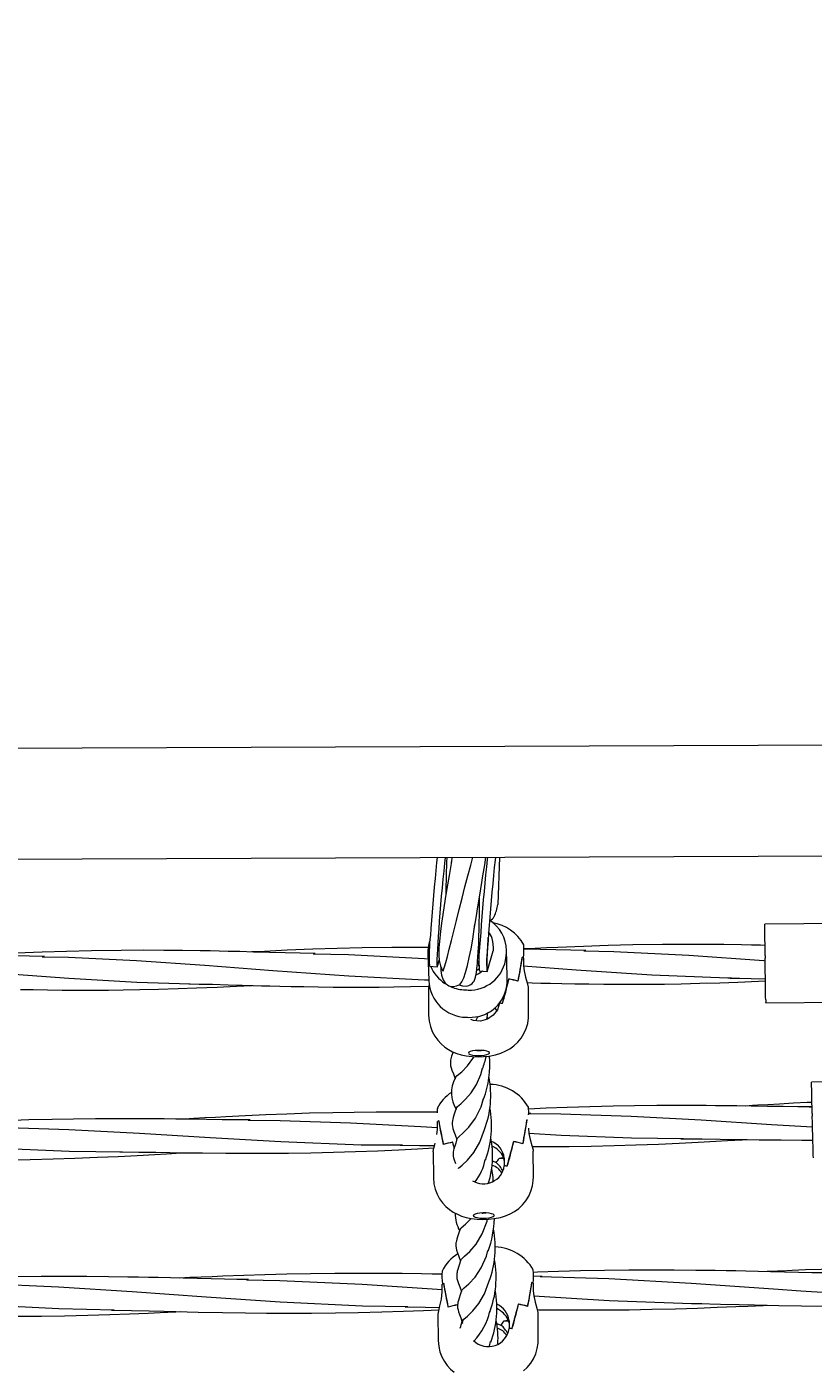
# Model space of a CAD drawing. Units: millimetres. Extents: x -12088 to 12348, y -11410 to 11640.
# Drawn here: x 4469 to 4767, y 6326 to 6836 of the extents above; entities that cross this region are included whole.
import ezdxf

# ---------------------------------------------------------------- set-up
doc = ezdxf.new("R2010")
doc.units = ezdxf.units.MM
doc.styles.add('SLDTEXTSTYLE0', font='TXT', dxfattribs={"width": 0.75})
doc.dimstyles.new('SLDDIMSTYLE0', dxfattribs={"dimtxt": 3.5, "dimasz": 3.302, "dimexe": 0, "dimexo": 0.0625, "dimgap": 0.875, "dimtad": 1, "dimdec": 0, "dimrnd": 1e-09, "dimzin": 12, "dimdsep": 46, "dimtxsty": 'SLDTEXTSTYLE0', "dimsah": 1, "dimcen": 0.09, "dimadec": 0, "dimazin": 3, "dimtfac": 1, "dimtdec": 0, "dimtofl": 0, "dimtmove": 0, "dimatfit": 3, "dimfxl": 0, "dimfrac": 2, "dimtolj": 1, "dimtzin": 12, "dimarcsym": 0})

# ---------------------------------------------------------------- blocks, each defined once
blk = doc.blocks.new('_D')
at = {"color": 7, "linetype": 'Continuous', "lineweight": 0}
for p, q in [((-10094.6, 4736.07), (-10094.6, 11636.48)), ((10340.46, 11635.48), (-10094.6, 11635.48)), ((10340.46, 4736.07), (10340.46, 11636.48))]:
    blk.add_line(p, q, dxfattribs=at)
for points in [[(-10094.6, 11635.48), (-10091.29, 11634.97), (-10091.29, 11635.99)], [(10340.46, 11635.48), (10337.15, 11635.99), (10337.15, 11634.97)]]:
    blk.add_solid(points, dxfattribs=at)
at = {"color": 7, "linetype": 'Continuous', "lineweight": 0, "insert": (561.5, 11639.99, 0.1), "char_height": 3.5, "attachment_point": 1, "style": 'SLDTEXTSTYLE0'}
blk.add_mtext('20435', dxfattribs=at)

msp = doc.modelspace()

# ---------------------------------------------------------------- linework, layer by layer
at = {"color": 7, "linetype": 'Continuous', "lineweight": 15}
for p, q in [((4871.86, 6563.79), (4070.62, 6560.74)), ((4057.03, 6518.69), (4884.97, 6521.84)), ((4648.38, 6520.94), (4647.7, 6502.97)), ((4644.6, 6496.96), (4644.69, 6496.95)), ((4791.17, 6495.95), (4749.17, 6495.49)), ((4644.05, 6489.52), (4644.12, 6490.46)), ((4643.81, 6477.86), (4646.04, 6485.4)), ((4643.92, 6487.4), (4644.05, 6489.52)), ((4651.34, 6475.54), (4651.03, 6485.91)), ((4621.21, 6484.42), (4621.52, 6474.05)), ((4624.9, 6479.53), (4625.51, 6481.61)), ((4656.98, 6482.97), (4656.99, 6482.88)), ((4656.98, 6482.88), (4657.01, 6482.88)), ((4657.5, 6482.64), (4657.53, 6479.74)), ((4657.54, 6482.67), (4657.54, 6482.7)), ((4621.76, 6479.51), (4624.75, 6479.24)), ((4640.68, 6477.84), (4643.67, 6477.58)), ((4641.73, 6477.58), (4641.78, 6477.74)), ((4651.34, 6475.13), (4651.34, 6475.54)), ((4651.88, 6474.71), (4651.89, 6474.65)), ((4651.88, 6474.65), (4651.92, 6474.65)), ((4621.37, 6470.73), (4621.46, 6460.94)), ((4655.41, 6473.89), (4655.41, 6473.85)), ((4659.46, 6461.31), (4659.37, 6471.1)), ((4648.38, 6465.53), (4648.39, 6465.52)), ((4648.39, 6465.52), (4648.39, 6465.36)), ((4649.37, 6465.41), (4649.37, 6465.37)), ((4749.5, 6465.57), (4749.48, 6465.75)), ((4749.5, 6465.57), (4791.49, 6466.03)), ((4639.45, 6458.8), (4640.31, 6460.57)), ((4643.9, 6459.45), (4643.74, 6460.33)), ((4647.42, 6462.75), (4646.56, 6463.83)), ((4808.86, 6436.47), (4766.87, 6435.48)), ((4660.23, 6423.65), (4659.45, 6423.66)), ((4765.94, 6426.11), (4767.07, 6426.11)), ((4624.86, 6417.65), (4624.83, 6420.55)), ((4625.31, 6420.8), (4625.42, 6420.8)), ((4625.41, 6420.85), (4625.41, 6420.8)), ((4658.8, 6421.12), (4658.83, 6421.12)), ((4658.81, 6421.21), (4658.81, 6421.15)), ((4623.19, 6408.98), (4623.28, 6399.19)), ((4627.14, 6411.81), (4627.14, 6411.8)), ((4630.55, 6412.67), (4630.62, 6412.67)), ((4630.61, 6412.71), (4630.61, 6412.67)), ((4645.59, 6411.1), (4645.88, 6411.1)), ((4653.7, 6412.89), (4653.75, 6412.89)), ((4653.71, 6412.96), (4653.71, 6412.89)), ((4657.23, 6412.13), (4657.23, 6412.09)), ((4661.28, 6399.55), (4661.19, 6409.34)), ((4645.7, 6405.57), (4647.11, 6404.93)), ((4648.27, 6406.59), (4649.98, 6406.61)), ((4650.18, 6406.67), (4650.21, 6403.76)), ((4650.18, 6406.42), (4650.18, 6406.46)), ((4650.18, 6406.42), (4650.2, 6404.64)), ((4650.21, 6403.76), (4650.21, 6403.61)), ((4651.19, 6403.65), (4651.19, 6403.62)), ((4643.7, 6382.86), (4643.89, 6383.44)), ((4626.68, 6355.89), (4626.65, 6358.8)), ((4627.14, 6359.04), (4627.24, 6359.04)), ((4627.24, 6359.1), (4627.24, 6359.04)), ((4660.63, 6359.46), (4660.63, 6359.37)), ((4660.63, 6359.37), (4660.66, 6359.37)), ((4661.14, 6359.13), (4661.17, 6356.23)), ((4661.19, 6359.16), (4661.19, 6359.2)), ((4664.59, 6361.71), (4661.27, 6361.76)), ((4625.01, 6347.22), (4625.11, 6337.43)), ((4628.96, 6350.05), (4628.96, 6350.05)), ((4632.38, 6350.91), (4632.44, 6350.91)), ((4632.43, 6350.95), (4632.44, 6350.91)), ((4647.47, 6349.36), (4647.68, 6349.36)), ((4655.52, 6351.14), (4655.57, 6351.14)), ((4655.53, 6351.2), (4655.53, 6351.14)), ((4659.06, 6350.38), (4659.06, 6350.34)), ((4663.11, 6337.8), (4663.01, 6347.59)), ((4650.1, 6344.84), (4651.8, 6344.86)), ((4652, 6344.91), (4652.03, 6342.01)), ((4652, 6344.67), (4652, 6344.7)), ((4652, 6344.67), (4652.02, 6342.89)), ((4644.55, 6335.2), (4645.02, 6337.01)), ((4652.03, 6342.01), (4652.04, 6341.85)), ((4653.01, 6341.9), (4653.01, 6341.86))]:
    msp.add_line(p, q, dxfattribs=at)
at = {"color": 7, "linetype": 'Continuous', "lineweight": 15, "flags": 128}
for points in [[(4624.7, 6520.85), (4624.5, 6518.92), (4624.2, 6515.92), (4623.9, 6512.8), (4623.6, 6509.62), (4623.32, 6506.4), (4623.04, 6503.2), (4622.78, 6500.04), (4622.54, 6496.96), (4622.32, 6494.02), (4622.13, 6491.23)], [(4627.71, 6520.86), (4627.49, 6518.65), (4627.19, 6515.65), (4626.89, 6512.54), (4626.59, 6509.36), (4626.3, 6506.14), (4626.03, 6502.93), (4625.77, 6499.77), (4625.53, 6496.7), (4625.31, 6493.75), (4625.11, 6490.97)], [(4626.94, 6477.8), (4626.97, 6477.69), (4627.18, 6478.21), (4627.52, 6479.31), (4627.99, 6480.99), (4628.59, 6483.23), (4629.3, 6485.99), (4630.12, 6489.24), (4631.03, 6492.88), (4632.01, 6496.85), (4633.06, 6501.04), (4634.15, 6505.36), (4635.26, 6509.69), (4636.37, 6513.92), (4637.46, 6517.95), (4638.29, 6520.9)], [(4630.14, 6518.98), (4630.4, 6520.49), (4630.47, 6520.87)], [(4638.81, 6493.65), (4639.47, 6497.95), (4640.13, 6502.09), (4640.75, 6505.78), (4641.26, 6508.87), (4641.66, 6511.28), (4641.96, 6513.08), (4642.3, 6515.2), (4642.76, 6518.05), (4643.21, 6520.92)], [(4643.8, 6520.92), (4643.71, 6520.1), (4643.42, 6517.25), (4643.12, 6514.25), (4642.82, 6511.14), (4642.52, 6507.95), (4642.24, 6504.74), (4641.96, 6501.53), (4641.7, 6498.37), (4641.46, 6495.3), (4641.24, 6492.35), (4641.04, 6489.56)], [(4646.82, 6520.93), (4646.7, 6519.84), (4646.4, 6516.99), (4646.1, 6513.98), (4645.8, 6510.87), (4645.51, 6507.69), (4645.22, 6504.47), (4644.95, 6501.27), (4644.69, 6498.11), (4644.45, 6495.03), (4644.23, 6492.08), (4644.03, 6489.3)], [(4630.19, 6519.34), (4629.8, 6517.05), (4629.29, 6514.05), (4628.66, 6510.45), (4628.03, 6506.73), (4627.35, 6502.54), (4626.84, 6499.17), (4626.38, 6495.88), (4625.99, 6492.78), (4625.7, 6490.18), (4625.48, 6487.74), (4625.4, 6486.57), (4625.34, 6485.3), (4625.33, 6483.64), (4625.49, 6481.71), (4625.97, 6479.65), (4626.9, 6477.66)], [(4632.91, 6472.5), (4634.39, 6472.08), (4635.73, 6472.02), (4636.76, 6472.24), (4637.49, 6472.59), (4637.99, 6472.96), (4638.43, 6473.43), (4638.72, 6473.9), (4639.28, 6475.36), (4639.63, 6477.2), (4639.8, 6478.5), (4639.93, 6479.63), (4640.01, 6480.51), (4640.09, 6481.49), (4640.2, 6482.91), (4640.32, 6484.84), (4640.48, 6488), (4640.59, 6490.81), (4640.66, 6493.51), (4640.72, 6496.79), (4640.73, 6498.35), (4640.74, 6499.7), (4640.75, 6500.83), (4640.75, 6502.31), (4640.74, 6504.46), (4640.74, 6505.75)], [(4633.32, 6472.65), (4633.5, 6472.72), (4634.14, 6473.61), (4634.81, 6475.11), (4635.51, 6477.2), (4636.21, 6479.79), (4636.9, 6482.81), (4637.57, 6486.18), (4638.21, 6489.8), (4638.81, 6493.58), (4639.07, 6495.5)], [(4749.23, 6483.58), (4749.21, 6485.78), (4749.19, 6487.86), (4749.18, 6489.77), (4749.16, 6491.46), (4749.16, 6492.9), (4749.15, 6494.04), (4749.16, 6494.87), (4749.16, 6495.35), (4749.17, 6495.49)], [(4625.11, 6490.97), (4624.94, 6488.34), (4624.81, 6485.99), (4624.71, 6483.94), (4624.64, 6482.23), (4624.62, 6480.89), (4624.63, 6479.94), (4624.68, 6479.39), (4624.77, 6479.25), (4624.9, 6479.53)], [(4578.35, 6484.34), (4572.75, 6484.46), (4566.97, 6484.59), (4561.02, 6484.76), (4555.01, 6484.93), (4549.74, 6485.07), (4545.42, 6485.18), (4541.94, 6485.26), (4538.5, 6485.33), (4534.73, 6485.39), (4527.98, 6485.49), (4520.96, 6485.55), (4513.3, 6485.57), (4504.71, 6485.53), (4493.5, 6485.36), (4484.03, 6485.13), (4474.69, 6484.82), (4464.99, 6484.44), (4460.72, 6484.25), (4456.38, 6484.05), (4451.85, 6483.83), (4451.54, 6483.81)], [(4621.42, 6486.69), (4616.07, 6486.7), (4607.48, 6486.66), (4596.27, 6486.5), (4586.81, 6486.27), (4577.46, 6485.96), (4567.77, 6485.57), (4563.5, 6485.39), (4559.16, 6485.18), (4554.63, 6484.97), (4554.32, 6484.95)], [(4644.03, 6489.3), (4643.86, 6486.67), (4643.72, 6484.32), (4643.62, 6482.27), (4643.56, 6480.56), (4643.53, 6479.22), (4643.55, 6478.27), (4643.6, 6477.72), (4643.69, 6477.58), (4643.81, 6477.86)], [(4643.58, 6479.72), (4643.58, 6479.71), (4643.58, 6479.88), (4643.58, 6480.3), (4643.6, 6481.05), (4643.63, 6482.13), (4643.7, 6483.53), (4643.79, 6485.24), (4643.9, 6487.21), (4643.92, 6487.4)], [(4749.29, 6487.43), (4747.49, 6487.48), (4744.05, 6487.55), (4740.28, 6487.62), (4733.54, 6487.72), (4726.51, 6487.78), (4718.85, 6487.8), (4710.26, 6487.77), (4699.05, 6487.6), (4689.59, 6487.37), (4680.24, 6487.07), (4670.55, 6486.69), (4666.27, 6486.5), (4661.93, 6486.3), (4657.64, 6486.1)], [(4681.13, 6485.45), (4675.53, 6485.57), (4669.75, 6485.71), (4663.79, 6485.87), (4657.78, 6486.05), (4657.64, 6486.05)], [(4680.37, 6485.36), (4691.78, 6485.15), (4720.28, 6483.72), (4748.79, 6481.67), (4749.25, 6481.64)], [(4475.58, 6483.2), (4469.98, 6483.32), (4464.2, 6483.45), (4458.24, 6483.62), (4452.23, 6483.79), (4446.97, 6483.93), (4442.65, 6484.04), (4439.16, 6484.12), (4435.72, 6484.19), (4431.95, 6484.26), (4425.21, 6484.36), (4418.18, 6484.42), (4410.52, 6484.44), (4401.93, 6484.4), (4390.72, 6484.23), (4381.26, 6484), (4371.91, 6483.7), (4362.21, 6483.31), (4357.94, 6483.13), (4353.6, 6482.93), (4349.08, 6482.71), (4348.76, 6482.69)], [(4372.02, 6481.99), (4381.4, 6481.84), (4407.25, 6480.64), (4433.1, 6478.88), (4458.97, 6476.86), (4484.84, 6474.95), (4510.7, 6473.48), (4530.95, 6472.89)], [(4474.81, 6483.11), (4484.76, 6482.95), (4510.61, 6481.74), (4536.47, 6479.97), (4562.33, 6477.96), (4591.14, 6475.86), (4619.95, 6474.35), (4621.51, 6474.32)], [(4577.64, 6484.22), (4591.06, 6483.97), (4619.85, 6482.47), (4621.27, 6482.37)], [(4625.19, 6481.09), (4625.29, 6481.4), (4625.48, 6481.87)], [(4657.53, 6479.74), (4657.76, 6477.8), (4658.26, 6475.42), (4658.86, 6473.22), (4659.29, 6471.58), (4659.32, 6471.1)], [(4749.45, 6466.73), (4749.43, 6467.76), (4749.41, 6469.17), (4749.38, 6470.92), (4749.35, 6472.96), (4749.32, 6475.22), (4749.29, 6477.62), (4749.27, 6480.1), (4749.24, 6482.58)], [(4626.13, 6479.32), (4626.16, 6477.89), (4626.38, 6476.19), (4626.95, 6474.37), (4627.32, 6473.69), (4627.78, 6473.04), (4629.1, 6472.11), (4629.97, 6471.89), (4630.97, 6471.87), (4632.1, 6472.1), (4633.32, 6472.59)], [(4639.54, 6476.32), (4640.56, 6476.79), (4641.99, 6477.72)], [(4657.41, 6479.69), (4677.46, 6478.12), (4706.26, 6476.22), (4735.07, 6475.07), (4736.53, 6475.06)], [(4735.98, 6475.05), (4739.52, 6475), (4743.88, 6474.91), (4749.07, 6474.76), (4749.43, 6474.75)], [(4466.52, 6470.72), (4471.38, 6470.63), (4476.73, 6470.55), (4482.4, 6470.49), (4488.04, 6470.46), (4492.75, 6470.45), (4496.48, 6470.46), (4499.97, 6470.48), (4505.52, 6470.54), (4511.79, 6470.65), (4518.91, 6470.81), (4526.44, 6471.04), (4533.34, 6471.28), (4541.14, 6471.59), (4548.57, 6471.93), (4551.34, 6472.06), (4554.51, 6472.21)], [(4530.42, 6472.83), (4534.42, 6472.77), (4539.44, 6472.67), (4545.38, 6472.48), (4550.7, 6472.32), (4554.89, 6472.2), (4557.99, 6472.12), (4561.24, 6472.04), (4565.02, 6471.95), (4569.3, 6471.86), (4574.16, 6471.77), (4579.51, 6471.69), (4585.18, 6471.63), (4590.82, 6471.59), (4595.52, 6471.59), (4599.25, 6471.6), (4602.75, 6471.62), (4608.3, 6471.68), (4614.57, 6471.78), (4621.68, 6471.94), (4621.83, 6471.94)], [(4658.84, 6473.29), (4660.77, 6473.24), (4664.02, 6473.15), (4667.79, 6473.06), (4672.08, 6472.97), (4676.94, 6472.88), (4682.29, 6472.8), (4687.95, 6472.74), (4693.59, 6472.7), (4698.3, 6472.69), (4702.03, 6472.7), (4705.53, 6472.72), (4711.07, 6472.78), (4717.35, 6472.88), (4724.46, 6473.04), (4732, 6473.26), (4738.89, 6473.5), (4746.69, 6473.81), (4749.43, 6473.93)], [(4648.38, 6465.46), (4647.61, 6463), (4646.03, 6460.9), (4643.82, 6459.4), (4641.22, 6458.69), (4638.53, 6458.86), (4637.5, 6459.3)], [(4621.46, 6460.92), (4621.66, 6458.64), (4622.14, 6456.59), (4622.87, 6454.68), (4623.81, 6452.95), (4624.93, 6451.39), (4626.2, 6450.03), (4627.57, 6448.85), (4629.03, 6447.86), (4630.55, 6447.05), (4632.15, 6446.4), (4633.85, 6445.88), (4635.78, 6445.49), (4638.07, 6445.22), (4640.25, 6445.14), (4642.34, 6445.2), (4644.49, 6445.43), (4646.89, 6445.89), (4648.85, 6446.49), (4650.59, 6447.22), (4652.26, 6448.16), (4653.84, 6449.31), (4655.29, 6450.67), (4656.58, 6452.23), (4657.66, 6453.97), (4658.5, 6455.84), (4659.09, 6457.83), (4659.41, 6459.88), (4659.42, 6461.31)], [(4643.59, 6459.33), (4643.82, 6460.89), (4643.93, 6461.96)], [(4630.72, 6446.98), (4630.64, 6446.7), (4630.2, 6445.36), (4629.94, 6444.41), (4629.83, 6443.88), (4629.77, 6443.49), (4629.74, 6443.16), (4629.73, 6442.81), (4629.75, 6442.31), (4629.83, 6441.75), (4630.01, 6441), (4630.34, 6440), (4630.87, 6438.65), (4631.55, 6436.79)], [(4631.61, 6437.01), (4631.57, 6437.14), (4632.37, 6438.01), (4634.04, 6439.44), (4636.26, 6441.71), (4638.64, 6444.98), (4638.74, 6445.19)], [(4636.6, 6446.55), (4636.78, 6446.26), (4637.3, 6446), (4638.12, 6445.79), (4639.15, 6445.66), (4640.31, 6445.6), (4641.5, 6445.64), (4642.61, 6445.76), (4643.54, 6445.95), (4644.21, 6446.2), (4644.56, 6446.48), (4644.55, 6446.78), (4644.2, 6447.06), (4643.53, 6447.29), (4642.59, 6447.47), (4641.48, 6447.56), (4640.29, 6447.57), (4639.13, 6447.5), (4638.1, 6447.34), (4637.29, 6447.12), (4636.78, 6446.85), (4636.6, 6446.55)], [(4639.8, 6447.55), (4640.29, 6447.54), (4641.38, 6447.57)], [(4631.91, 6425.51), (4632.44, 6426.23), (4633.73, 6427.33), (4635.52, 6429), (4637.58, 6431.4), (4639.62, 6434.58), (4641.34, 6438.47), (4641.96, 6440.81)], [(4767.13, 6423.57), (4767.08, 6425.77), (4767.03, 6427.85), (4766.99, 6429.76), (4766.95, 6431.45), (4766.92, 6432.88), (4766.89, 6434.03), (4766.88, 6434.85), (4766.87, 6435.34), (4766.87, 6435.48)], [(4632.25, 6413.94), (4632.93, 6414.79), (4634.55, 6416.19), (4636.8, 6418.46), (4639.24, 6421.77), (4641.39, 6426.1), (4642.33, 6429.33)], [(4624.82, 6424.07), (4623.92, 6424.08), (4620.36, 6424.1), (4616.45, 6424.12), (4609.42, 6424.14), (4601.57, 6424.11), (4593.17, 6424.03), (4585.05, 6423.89), (4576.23, 6423.67), (4567.63, 6423.39), (4559.63, 6423.07), (4551.97, 6422.72), (4544.44, 6422.33), (4540.54, 6422.12), (4536.52, 6421.89), (4532.39, 6421.65), (4528.79, 6421.43)], [(4631.9, 6425.52), (4631.48, 6424.06), (4631.11, 6422.93), (4630.84, 6422.07), (4630.67, 6421.42), (4630.57, 6420.95), (4630.51, 6420.61), (4630.47, 6420.32), (4630.45, 6419.97), (4630.45, 6419.39), (4630.53, 6418.7), (4630.73, 6417.86), (4631.09, 6416.8), (4631.61, 6415.45), (4632.25, 6413.68)], [(4766.74, 6426.15), (4761.64, 6426.18), (4756.12, 6426.23), (4750.18, 6426.31), (4743.98, 6426.41), (4738.52, 6426.48), (4734.05, 6426.53), (4730.43, 6426.57), (4726.86, 6426.6), (4722.95, 6426.62), (4715.93, 6426.64), (4708.07, 6426.61), (4699.68, 6426.53), (4691.56, 6426.39), (4682.74, 6426.17), (4674.14, 6425.89), (4666.13, 6425.57), (4659.44, 6425.27)], [(4767.06, 6427.82), (4765.19, 6427.73), (4760.06, 6427.47), (4754.75, 6427.19), (4750.23, 6426.94), (4746.52, 6426.72), (4744.45, 6426.6), (4741.76, 6426.44)], [(4553.73, 6421.15), (4548.63, 6421.18), (4543.11, 6421.23), (4537.17, 6421.31), (4530.97, 6421.4), (4525.51, 6421.47), (4521.04, 6421.53), (4517.42, 6421.56), (4513.85, 6421.59), (4509.94, 6421.61), (4502.92, 6421.62), (4495.06, 6421.59), (4486.67, 6421.5), (4478.55, 6421.36), (4469.73, 6421.14), (4461.13, 6420.86), (4453.12, 6420.54), (4445.47, 6420.18), (4437.94, 6419.8), (4434.04, 6419.58), (4430.02, 6419.36), (4425.89, 6419.11), (4422.28, 6418.9)], [(4553.02, 6421.04), (4565.16, 6420.98), (4591.82, 6420.08), (4618.49, 6418.64), (4624.85, 6418.24)], [(4659.52, 6423.55), (4671.67, 6423.49), (4698.33, 6422.58), (4725, 6421.13), (4751.68, 6419.46), (4767.25, 6418.57)], [(4767.54, 6406.72), (4767.51, 6407.75), (4767.48, 6409.16), (4767.43, 6410.92), (4767.38, 6412.95), (4767.33, 6415.21), (4767.27, 6417.62), (4767.21, 6420.1), (4767.15, 6422.57)], [(4340, 6415.99), (4351.47, 6415.94), (4377.75, 6415.07), (4404.57, 6413.64), (4431.4, 6411.97), (4458.23, 6410.42), (4485.06, 6409.33), (4505.25, 6409.05)], [(4446.51, 6418.51), (4458.05, 6418.46), (4484.86, 6417.57), (4511.69, 6416.14), (4538.52, 6414.47), (4565.35, 6412.93), (4595.84, 6411.75), (4611.61, 6411.64)], [(4624.61, 6415.62), (4624.85, 6417.57), (4624.86, 6417.65)], [(4632.24, 6413.95), (4631.78, 6412.39), (4631.39, 6411.2), (4631.11, 6410.29), (4630.94, 6409.6), (4630.84, 6409.07), (4630.79, 6408.59), (4630.77, 6408.22), (4630.78, 6407.84), (4630.83, 6407.36), (4630.94, 6406.74), (4631.16, 6405.97), (4631.51, 6405), (4631.66, 6404.6)], [(4632.82, 6402.76), (4632.88, 6402.89), (4634.16, 6404.01), (4636.22, 6405.9), (4638.65, 6408.8), (4640.97, 6412.76), (4642.71, 6417.55)], [(4659.35, 6417.98), (4659.58, 6416.04), (4660.09, 6413.67), (4660.69, 6411.46), (4661.11, 6409.82), (4661.15, 6409.34)], [(4659.57, 6416.14), (4671.85, 6415.43), (4698.52, 6414.35), (4718.26, 6414.07)], [(4660.8, 6411.02), (4666.89, 6411.03), (4674.78, 6411.09), (4683.25, 6411.21), (4691.91, 6411.41), (4700.18, 6411.65), (4708.73, 6411.97), (4716.66, 6412.32), (4723.8, 6412.67), (4730.58, 6413.03), (4734.93, 6413.28), (4740.5, 6413.61), (4742.09, 6413.71)], [(4717.2, 6414), (4725.3, 6413.93), (4732.17, 6413.85), (4737.82, 6413.77), (4742.48, 6413.7), (4746.94, 6413.65), (4755.36, 6413.56), (4763.21, 6413.52), (4767.4, 6413.52)], [(4397.69, 6406.45), (4405.01, 6406.39), (4411.34, 6406.32), (4416.69, 6406.25), (4421.09, 6406.18), (4425.15, 6406.13), (4429.1, 6406.08), (4438.03, 6406.01), (4446.33, 6405.98), (4453.88, 6405.99), (4461.77, 6406.06), (4470.24, 6406.18), (4478.9, 6406.38), (4487.17, 6406.63), (4495.72, 6406.95), (4503.65, 6407.3), (4510.79, 6407.66), (4517.57, 6408.02), (4521.92, 6408.27), (4527.49, 6408.6), (4529.09, 6408.7)], [(4504.19, 6408.98), (4511.51, 6408.92), (4517.85, 6408.85), (4523.2, 6408.78), (4527.59, 6408.72), (4531.65, 6408.67), (4535.61, 6408.62), (4544.54, 6408.55), (4552.84, 6408.51), (4560.39, 6408.53), (4568.28, 6408.59), (4576.75, 6408.71), (4585.41, 6408.91), (4593.68, 6409.15), (4602.22, 6409.47), (4610.16, 6409.83), (4617.3, 6410.18), (4623.5, 6410.51)], [(4610.7, 6411.51), (4618.02, 6411.44), (4623.72, 6411.38)], [(4623.23, 6408.98), (4623.21, 6409.18), (4623.48, 6410.43), (4623.96, 6412.3), (4623.97, 6412.34)], [(4646.95, 6410.38), (4645.86, 6411.11), (4645.57, 6411.22)], [(4623.29, 6399.17), (4623.48, 6396.88), (4623.96, 6394.83), (4624.7, 6392.93), (4625.64, 6391.19), (4626.76, 6389.64), (4628.02, 6388.27), (4629.39, 6387.1), (4630.85, 6386.11), (4632.38, 6385.3), (4633.97, 6384.64), (4635.68, 6384.13), (4637.61, 6383.73), (4639.89, 6383.46), (4642.07, 6383.38), (4644.17, 6383.45), (4646.31, 6383.67), (4648.71, 6384.14), (4650.67, 6384.73), (4652.42, 6385.47), (4654.09, 6386.41), (4655.67, 6387.56), (4657.12, 6388.92), (4658.4, 6390.48), (4659.48, 6392.21), (4660.33, 6394.09), (4660.91, 6396.07), (4661.23, 6398.12), (4661.24, 6399.55)], [(4633.29, 6379.33), (4633.89, 6380.14), (4635.52, 6381.54), (4637.56, 6383.56), (4637.69, 6383.72)], [(4633.72, 6367.77), (4633.9, 6368.25), (4635.16, 6369.36), (4637.16, 6371.2), (4639.52, 6373.99), (4641.85, 6377.87), (4643.65, 6382.67), (4643.73, 6383.11)], [(4638.42, 6384.8), (4638.61, 6384.51), (4639.13, 6384.25), (4639.94, 6384.04), (4640.97, 6383.9), (4642.14, 6383.85), (4643.32, 6383.88), (4644.43, 6384), (4645.36, 6384.19), (4646.03, 6384.44), (4646.38, 6384.73), (4646.38, 6385.02), (4646.02, 6385.3), (4645.35, 6385.54), (4644.42, 6385.71), (4643.3, 6385.81), (4642.11, 6385.82), (4640.95, 6385.74), (4639.92, 6385.59), (4639.11, 6385.36), (4638.6, 6385.09), (4638.42, 6384.8)], [(4641.63, 6385.8), (4642.12, 6385.79), (4643.2, 6385.81)], [(4633.27, 6379.36), (4632.84, 6377.9), (4632.48, 6376.77), (4632.21, 6375.91), (4632.03, 6375.26), (4631.93, 6374.78), (4631.87, 6374.45), (4631.84, 6374.15), (4631.81, 6373.8), (4631.82, 6373.23), (4631.9, 6372.53), (4632.1, 6371.69), (4632.45, 6370.63), (4632.97, 6369.28), (4633.61, 6367.52)], [(4633.61, 6367.79), (4633.18, 6366.33), (4632.81, 6365.2), (4632.54, 6364.34), (4632.36, 6363.7), (4632.26, 6363.22), (4632.2, 6362.89), (4632.17, 6362.6), (4632.14, 6362.24), (4632.14, 6361.67), (4632.22, 6360.98), (4632.42, 6360.14), (4632.77, 6359.08), (4633.29, 6357.73), (4633.93, 6355.97)], [(4634.03, 6356.2), (4634, 6356.41), (4634.95, 6357.36), (4636.77, 6358.94), (4639.11, 6361.45), (4641.48, 6364.95), (4643.48, 6369.39), (4644.01, 6371.6)], [(4626.65, 6362.56), (4626.59, 6362.56), (4622.86, 6362.63), (4618.77, 6362.7), (4611.41, 6362.8), (4603.19, 6362.87), (4594.4, 6362.89), (4585.9, 6362.85), (4576.68, 6362.73), (4567.67, 6362.56), (4559.29, 6362.34), (4551.27, 6362.08), (4543.38, 6361.79), (4539.31, 6361.62), (4535.09, 6361.44), (4530.77, 6361.25), (4526.99, 6361.08)], [(4776.11, 6362.94), (4771.7, 6363.02), (4766.98, 6363.11), (4761.95, 6363.22), (4756.62, 6363.36), (4751.28, 6363.5), (4746.59, 6363.61), (4741.9, 6363.72), (4738.12, 6363.8), (4734.39, 6363.87), (4730.29, 6363.94), (4722.94, 6364.03), (4714.71, 6364.1), (4705.93, 6364.12), (4697.43, 6364.08), (4688.2, 6363.96), (4679.2, 6363.78), (4670.82, 6363.56), (4662.8, 6363.3), (4661.27, 6363.24)], [(4854.08, 6359.66), (4850.88, 6360.85), (4843.37, 6362.95), (4837.5, 6364.12), (4830.15, 6365.03), (4821.85, 6365.34), (4814.55, 6365.34), (4808.15, 6365.3), (4804.08, 6365.25), (4799.83, 6365.19), (4795.19, 6365.11), (4789.48, 6364.99), (4782.69, 6364.8), (4776.19, 6364.6), (4770.46, 6364.39), (4764.55, 6364.16), (4759.5, 6363.95), (4755.36, 6363.77), (4753.91, 6363.71), (4751.81, 6363.61), (4749.99, 6363.53)], [(4329.27, 6358), (4341.27, 6357.81), (4368.76, 6356.62), (4396.82, 6354.85), (4424.88, 6352.85), (4452.95, 6350.97), (4481.02, 6349.54), (4502.14, 6349)], [(4553.06, 6360.49), (4548.65, 6360.57), (4543.93, 6360.66), (4538.9, 6360.77), (4533.56, 6360.91), (4528.23, 6361.05), (4523.53, 6361.17), (4518.85, 6361.27), (4515.07, 6361.35), (4511.33, 6361.42), (4507.24, 6361.49), (4499.88, 6361.59), (4491.66, 6361.66), (4482.87, 6361.69), (4474.38, 6361.65), (4465.15, 6361.54), (4456.15, 6361.36), (4447.76, 6361.14), (4439.75, 6360.89), (4431.86, 6360.6), (4427.78, 6360.43), (4423.56, 6360.26), (4419.24, 6360.06), (4415.46, 6359.89)], [(4440.81, 6359.2), (4452.88, 6359.01), (4480.92, 6357.78), (4508.98, 6356), (4537.05, 6354), (4565.12, 6352.12), (4596.37, 6350.59), (4613.54, 6350.27)], [(4552.34, 6360.39), (4565.04, 6360.18), (4596.28, 6358.76), (4626.67, 6356.77)], [(4634.28, 6344.71), (4634.85, 6345.46), (4636.27, 6346.67), (4638.28, 6348.59), (4640.55, 6351.4), (4642.69, 6355.11), (4644.35, 6359.61)], [(4663.81, 6361.65), (4689.95, 6360.9), (4721.2, 6359.17), (4752.45, 6356.99), (4762.76, 6356.26), (4773.08, 6355.55), (4783.39, 6354.87), (4793.71, 6354.25), (4804.02, 6353.71), (4814.34, 6353.24), (4824.54, 6352.86), (4834.13, 6351.87), (4834.48, 6351.79)], [(4625.06, 6347.22), (4625.04, 6347.42), (4625.3, 6348.67), (4625.78, 6350.55), (4626.33, 6353.03), (4626.68, 6355.82), (4626.68, 6355.89)], [(4633.93, 6356.24), (4633.46, 6354.68), (4633.07, 6353.49), (4632.8, 6352.59), (4632.62, 6351.9), (4632.53, 6351.37), (4632.47, 6350.89), (4632.46, 6350.4), (4632.5, 6349.83), (4632.64, 6349.04), (4632.86, 6348.27), (4633.21, 6347.3), (4633.7, 6346.05), (4634.28, 6344.45)], [(4661.17, 6356.23), (4661.41, 6354.29), (4661.91, 6351.92), (4662.51, 6349.71), (4662.93, 6348.07), (4662.97, 6347.59)], [(4661.4, 6354.34), (4690.04, 6352.6), (4721.29, 6351.44), (4725.24, 6351.43)], [(4389.52, 6347.75), (4397.18, 6347.6), (4403.81, 6347.45), (4409.42, 6347.31), (4414.02, 6347.2), (4418.26, 6347.09), (4422.41, 6346.99), (4431.75, 6346.81), (4440.45, 6346.67), (4448.35, 6346.59), (4456.61, 6346.56), (4465.48, 6346.57), (4474.54, 6346.66), (4483.2, 6346.81), (4492.15, 6347.02), (4500.47, 6347.27), (4507.95, 6347.54), (4515.05, 6347.82), (4519.61, 6348.01), (4525.44, 6348.27), (4527.12, 6348.35)], [(4501.04, 6348.95), (4508.7, 6348.79), (4515.34, 6348.64), (4520.94, 6348.5), (4525.55, 6348.39), (4529.79, 6348.28), (4533.93, 6348.19), (4543.28, 6348), (4551.97, 6347.87), (4559.88, 6347.78), (4568.13, 6347.75), (4577, 6347.77), (4586.07, 6347.86), (4594.73, 6348.01), (4603.68, 6348.22), (4612, 6348.48), (4619.47, 6348.74), (4625.38, 6348.98)], [(4612.57, 6350.15), (4620.23, 6350), (4625.61, 6349.88)], [(4648.77, 6348.63), (4647.69, 6349.35), (4647.47, 6349.43)], [(4662.67, 6349.1), (4663.5, 6349.09), (4671.4, 6349.01), (4679.66, 6348.97), (4688.53, 6349), (4697.6, 6349.09), (4706.26, 6349.24), (4715.21, 6349.46), (4723.52, 6349.71), (4731, 6349.98), (4738.1, 6350.26), (4742.66, 6350.45), (4748.49, 6350.72), (4750.16, 6350.8)], [(4724.09, 6351.39), (4732.3, 6351.22), (4739.32, 6351.06), (4745.14, 6350.92), (4749.92, 6350.8), (4754.45, 6350.7), (4763.01, 6350.51), (4771.03, 6350.38), (4780.32, 6350.26), (4790.1, 6350.21), (4800.68, 6350.23), (4808.13, 6350.3), (4815.18, 6350.41), (4822.45, 6350.57), (4829.36, 6350.52), (4835.59, 6350.02), (4838.5, 6349.63), (4841.44, 6349.13), (4844.29, 6348.55), (4846.73, 6347.98), (4849.02, 6347.37), (4851.82, 6346.53), (4855.85, 6345.24), (4857.27, 6344.78)], [(4646.98, 6343.97), (4647.35, 6343.9), (4648.93, 6343.18)], [(4625.11, 6337.42), (4625.31, 6335.13), (4625.79, 6333.08), (4626.52, 6331.17), (4627.46, 6329.44), (4628.58, 6327.88), (4629.84, 6326.52), (4631.22, 6325.34)], [(4657.49, 6325.8), (4658.94, 6327.16), (4660.22, 6328.72), (4661.3, 6330.46), (4662.15, 6332.33), (4662.74, 6334.32), (4663.05, 6336.37), (4663.07, 6337.8)]]:
    msp.add_lwpolyline(points, dxfattribs=at)
at = {"color": 7, "linetype": 'Continuous', "lineweight": 15}
for centre, radius, start, end in [((4840.35, 6508.09), 212.31, 176.5524, 180.3389), ((4637.58, 6485.45), 13.46, 0.2563, 58.7989), ((4644.23, 6499.14), 2.21, 282.121, 340.9646), ((4643.16, 6479.8), 16.45, 28.7463, 81.0948), ((4689.02, 6483.29), 67.36, 173.2303, 183.219), ((4640.39, 6488.82), 5.32, 14.1437, 45.4477), ((4635.14, 6484.83), 13.93, 160.4055, 194.1948), ((4707.93, 6481.62), 67.36, 173.2302, 183.2189), ((4629.92, 6485.53), 21.12, 349.5252, 359.9374), ((4622.2, 6485.44), 35.45, 355.5735, 3.6616), ((4637.02, 6484.41), 13.93, 267.8069, 348.7257), ((4634.59, 6479.12), 6.02, 4.3796, 23.706), ((4652.92, 6473.8), 9.96, 62.6162, 65.7389), ((4933.65, 6484.93), 184.42, 180.4195, 180.7297), ((4635.58, 6485.06), 14.42, 202.8276, 236.5872), ((4637.93, 6480.96), 3.52, 300.7632, 318.7396), ((4630.2, 6475.16), 21.14, 349.5229, 359.9243), ((4646.82, 6445.09), 30.05, 73.3976, 80.3054), ((4646.86, 6445.54), 29.54, 73.1533, 80.1307), ((4627.63, 6470.47), 6.22, 162.262, 177.5848), ((4636.04, 6474.69), 14.54, 182.5123, 268.9759), ((4635.97, 6485.69), 15.18, 246.7027, 268.1346), ((4640.51, 6623.74), 153.3, 268.1174, 268.4975), ((4637.33, 6474.04), 13.93, 267.8065, 348.7303), ((4642.68, 6410.57), 55.19, 82.9283, 84.0743), ((4642.09, 6404.6), 61.24, 83.1802, 84.1027), ((4822.19, 6468.41), 72.76, 181.3244, 182.0927), ((4643.03, 6684.95), 224.92, 268.1518, 268.411), ((4565.21, 6465.9), 80.85, 341.7016, 345.2482), ((4606.69, 6442.22), 38.01, 339.7201, 4.8655), ((4642.2, 6431.48), 12.03, 152.3877, 211.2159), ((4608.39, 6430.41), 36.67, 339.3314, 10.8546), ((4644.45, 6417.46), 17.2, 29.592, 88.7036), ((4637.63, 6419.57), 14.15, 121.8888, 155.2642), ((4630.33, 6424.45), 5.64, 169.3684, 186.7095), ((4608.75, 6418.92), 36.66, 339.1779, 10.8225), ((4638.61, 6424.21), 20.86, 357.0326, 4.7877), ((4629.04, 6412.88), 8.76, 115.2193, 118.7673), ((4629.25, 6412.66), 9.05, 115.1218, 118.9726), ((4945.48, 6427.24), 178.39, 181.1808, 181.5014), ((4610.96, 6407.41), 34.82, 343.0593, 11.2352), ((4636.13, 6383.88), 29.32, 100.9636, 107.9902), ((4636.2, 6383.96), 29.28, 101.0045, 108.0316), ((4642.46, 6405.8), 7.77, 6.4038, 68.367), ((4648.66, 6383.42), 29.96, 73.3803, 80.3081), ((4648.68, 6383.76), 29.57, 73.1562, 80.1278), ((4642.28, 6404.89), 8.02, 238.4873, 351.5324), ((4623.21, 6409.93), 20.11, 322.2789, 349.1849), ((4644.19, 6398.25), 5.75, 28.5496, 76.1618), ((4644.1, 6434.37), 28.09, 278.5546, 281.7354), ((4644.05, 6344.24), 59.84, 83.1447, 84.0893), ((4644.07, 6344.98), 59.05, 82.9684, 84.0398), ((4615.77, 6396.48), 30.3, 2.7052, 11.8656), ((4644.77, 6385.56), 13.19, 179.3023, 209.4273), ((4607.01, 6384.87), 39.46, 339.9151, 358.3005), ((4610.2, 6372.73), 36.58, 339.133, 10.8388), ((4646.3, 6355.74), 17.16, 29.5511, 88.3021), ((4639.98, 6357.44), 14.79, 119.9435, 154.7766), ((4610.22, 6361.25), 36.88, 339.2654, 10.5969), ((4645.95, 6361.58), 19.45, 173.6573, 188.1668), ((4625.89, 6361.93), 35.41, 355.5741, 3.6718), ((4631.23, 6350.4), 9.57, 115.3455, 118.5954), ((4631.03, 6351), 8.94, 115.1201, 119.0152), ((4656.73, 6350.67), 9.55, 62.4816, 65.739), ((4610.69, 6349.67), 36.74, 339.3474, 10.6587), ((4637.98, 6322.05), 29.4, 100.9823, 107.9901), ((4638.01, 6322.25), 29.23, 101.0009, 108.039), ((4621.85, 6353.38), 23.35, 316.294, 347.9032), ((4644.33, 6344.09), 7.72, 6.1476, 66.2914), ((4650.48, 6321.65), 29.98, 73.3841, 80.3077), ((4650.53, 6322.16), 29.41, 73.1304, 80.1388), ((4525.98, 6376.5), 112.85, 342.2262, 343.6487), ((4614.32, 6338.21), 33.51, 356.3695, 11.6998), ((4645.92, 6372.62), 28.09, 278.5546, 281.7354), ((4644.18, 6342.98), 7.92, 224.9234, 352.5485), ((4646.06, 6336.57), 5.68, 28.143, 74.34), ((4646.03, 6283.95), 58.36, 83.1328, 84.1012), ((4646.14, 6285.57), 56.69, 82.9214, 84.0376)]:
    msp.add_arc(centre, radius, start, end, dxfattribs=at)
for centre, major_axis, ratio, start_param, end_param in [((4636.75, 6503.94), (1.86, 11.33), 0.957639, 4.365982, 4.783857), ((4635.09, 6486.37), (1.86, 11.33), 0.957639, 4.783857, 5.201733), ((4641.3, 6382.47), (17.9, 111.9), 0.007756, 0.456529, 0.615887), ((4639.95, 6513.85), (-0.63, 66.1), 0.287427, 4.059086, 4.222031), ((4640.34, 6481.57), (19.01, -1.06), 0.245789, 0.453973, 0.518232), ((4639.51, 6559.2), (-1.03, 106.9), 0.177732, 3.638858, 3.798217), ((4640.86, 6427.83), (18.27, 71.16), 0.01775, 0.855998, 0.91231), ((4640.86, 6427.83), (18.27, 71.16), 0.01775, 0.959165, 1.018943), ((4641.77, 6452.09), (-0.63, 66.1), 0.287427, 2.061249, 2.224195), ((4643.12, 6320.72), (-20.07, 111.48), 0.006141, 5.667589, 5.826948), ((4643.12, 6320.72), (17.9, 111.9), 0.007756, 0.456529, 0.615887), ((4641.77, 6452.09), (-0.63, 66.1), 0.287427, 4.059086, 4.222031), ((4642.17, 6419.82), (19.01, -1.06), 0.245789, 0.503029, 0.518232), ((4641.34, 6497.45), (-1.03, 106.9), 0.177732, 2.485013, 2.522071), ((4642.69, 6366.07), (-19.65, 70.74), 0.015321, 5.390893, 5.427874), ((4642.25, 6404.65), (8.04, 0.18), 0.874752, 0.138555, 0.92747), ((4642.69, 6366.07), (18.27, 71.16), 0.01775, 0.855998, 1.018943), ((4641.34, 6497.45), (-1.03, 106.9), 0.177732, 3.638858, 3.798217), ((4642.01, 6435.61), (-0.38, 33.46), 0.358657, 3.547608, 3.658093), ((4642.44, 6397.98), (-0.13, 8.55), 0.94053, 5.149347, 5.647884), ((4642.22, 6405.35), (8.04, 0.08), 0.928233, 0.128854, 0.133212), ((4643.6, 6390.34), (-0.63, 66.1), 0.287427, 2.061249, 2.224195), ((4644.95, 6258.96), (-20.07, 111.48), 0.006141, 5.667589, 5.826948), ((4644.95, 6258.96), (17.9, 111.9), 0.007756, 0.456529, 0.615887), ((4643.6, 6390.34), (-0.63, 66.1), 0.287427, 4.059086, 4.222031), ((4643.99, 6358.07), (19.01, -1.06), 0.245789, 0.453973, 0.518232), ((4643.16, 6435.7), (-1.03, 106.9), 0.177732, 2.485013, 2.490464), ((4644.07, 6342.89), (8.04, 0.18), 0.874752, 0.138555, 0.92747), ((4644.51, 6304.32), (18.27, 71.16), 0.01775, 0.855998, 1.018943), ((4643.16, 6435.7), (-1.03, 106.9), 0.177732, 3.638858, 3.798217), ((4643.16, 6435.7), (-1.03, 106.9), 0.177732, 2.563961, 2.603344), ((4644.51, 6304.32), (-19.65, 70.74), 0.015321, 5.304198, 5.316362), ((4643.84, 6373.86), (-0.38, 33.46), 0.358657, 3.547608, 3.658093), ((4644.27, 6336.23), (-0.13, 8.55), 0.94053, 5.149347, 5.647884), ((4644.05, 6343.59), (8.04, 0.08), 0.928233, 0.128854, 0.133212)]:
    msp.add_ellipse(centre, major_axis=major_axis, ratio=ratio, start_param=start_param, end_param=end_param, dxfattribs=at)

# ---------------------------------------------------------------- dimensions: what is measured, and where the dimension line sits
at = {"color": 7, "linetype": 'Continuous', "lineweight": 0}
dim = msp.add_linear_dim(base=(-10094.6, 11635.48), p1=(10340.46, 4735.07), p2=(-10094.6, 4735.07), dimstyle='SLDDIMSTYLE0', dxfattribs=at)
dim.commit()
dim.dimension.update_dxf_attribs({"geometry": '_D', "text_midpoint": (569.39, 11635.48), "dimtype": 160})

doc.saveas('drawing.dxf')
